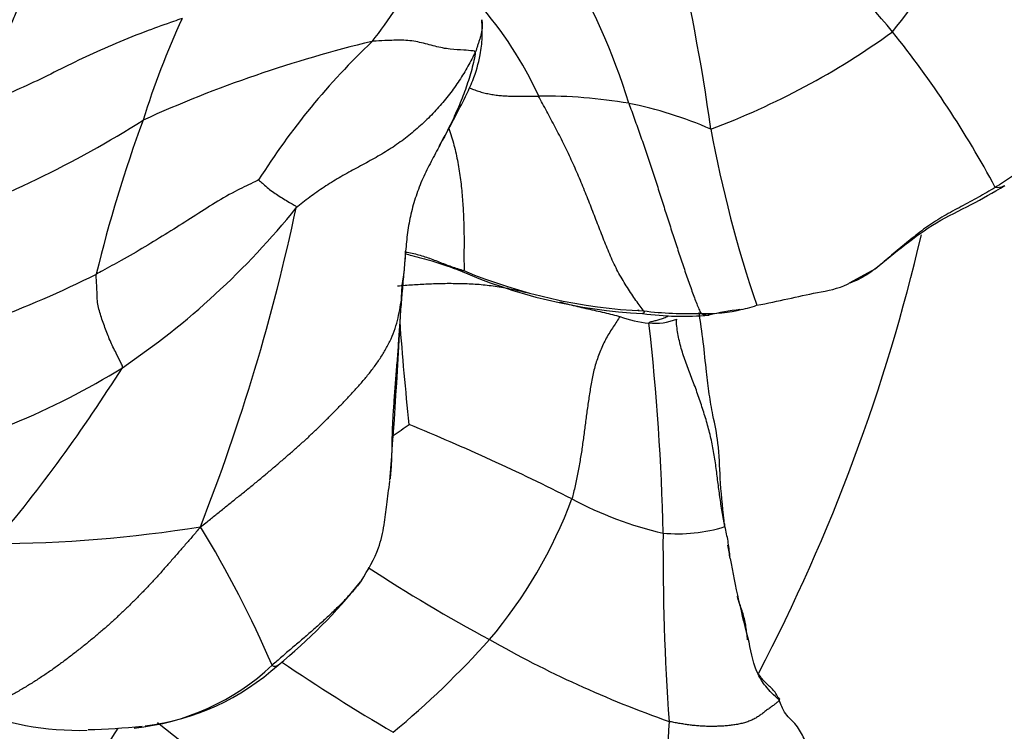
# Model space of a CAD drawing. Units: millimetres. Extents: x -252 to 1119, y 0 to 1165.
# Drawn here: x 452 to 470, y 579 to 591 of the extents above; entities that cross this region are included whole.
import ezdxf
from ezdxf import colors
from ezdxf.entities.mleader import LeaderData, LeaderLine
from ezdxf.math import Vec2, Vec3

# ---------------------------------------------------------------- set-up
doc = ezdxf.new("R2010")
doc.units = ezdxf.units.MM
doc.layers.add('DV1_Défaut', color=7, linetype='Continuous')
doc.layers.add('Défaut', color=7, linetype='Continuous')

# ---------------------------------------------------------------- blocks, each defined once
blk = doc.blocks.new('_DOT')
at = {"color": 0}
blk.add_line((0, 0), (-1, 0), dxfattribs=at)
at = {"color": 0, "const_width": 0.333}
blk.add_lwpolyline([(-0.1665, 0, 1), (0.1665, 0, 1)], format="xyb", close=True, dxfattribs=at)
blk = doc.blocks.new('SE')
at = {"layer": 'DV1_Défaut', "color": 7, "linetype": 'Continuous'}
blk.add_line((467.461, 586.734), (467.912, 586.981), dxfattribs=at)
blk.add_circle((436.123, 595.2), 85, dxfattribs=at)
for centre, radius, start, end in [((460.894, 597.234), 9.448, 320.9022, 346.0331), ((429.338, 584.593), 35.937, 7.8709, 13.6265), ((455.376, 580.757), 16.606, 39.3021, 47.8459), ((452.319, 586.582), 11.639, 16.9799, 31.1711), ((454.018, 594.987), 6.163, 320.9009, 334.8818), ((455.476, 587.194), 6.982, 24.7116, 41.2596), ((468.397, 585.466), 14.372, 155.0988, 162.9726), ((460.026, 602.638), 14.013, 290.5136, 305.8172), ((454.15, 579.951), 18.066, 28.0886, 38.8167), ((464.187, 568.7), 23.04, 103.5209, 114.4394), ((467.798, 581.629), 13.063, 133.5291, 147.7832), ((461.879, 580.696), 9.417, 80.3985, 90.3728), ((462.03, 582.855), 7.265, 66.4209, 78.728), ((444.13, 606.408), 19.768, 289.3866, 302.1703), ((477.246, 581.278), 24.101, 159.6118, 166.5375), ((487.536, 593.686), 22.981, 190.4591, 198.6891), ((446.222, 597.118), 14.392, 304.0431, 321.1257), ((421.301, 595.785), 36.937, 338.6061, 347.9682), ((436.123, 595.2), 33.5, 332.3768, 346.8846), ((455.711, 587.368), 3.697, 349.2966, 358.968), ((445.718, 602.873), 17.915, 283.1822, 296.8457), ((464.183, 595.665), 9.504, 246.097, 267.0945), ((464.173, 595.87), 9.661, 247.4167, 267.3141), ((346.153, 591.99), 113.316, 355.52455, 357.31456), ((464.438, 591.778), 5.654, 262.5088, 274.7134), ((464.546, 593.146), 6.974, 263.2044, 271.786), ((464.858, 588.95), 2.777, 268.0448, 283.5088), ((465.901, 582.153), 4.114, 96.1111, 104.0382), ((465.132, 588.08), 1.868, 279.4115, 289.8217), ((508.275, 589.5), 49.096, 184.0538, 186.241), ((463.944, 587.805), 1.808, 248.7955, 265.8924), ((463.919, 587.118), 1.121, 264.6827, 291.045), ((423.751, 581.39), 40.328, 1.1451, 6.5662), ((447.374, 596.251), 13.037, 282.3125, 301.9785), ((429.806, 600.6), 28.919, 319.9826, 327.8062), ((425.988, 632.005), 58.395, 304.64596, 304.9864), ((443.686, 545.675), 41.599, 63.2315, 67.7011), ((454.291, 585.868), 8.685, 319.8397, 339.4218), ((465.512, 588.538), 6.504, 241.6302, 257.1999), ((451.851, 606.204), 24.2, 270.243, 279.134), ((438.903, 572.048), 19.678, 23.2041, 31.4363), ((464.34, 585.041), 2.858, 264.5953, 287.3601), ((508.352, 581.899), 44.282, 179.6157, 184.0333), ((457.548, 580.559), 7.828, 8.6625, 10.459), ((481.625, 584.626), 16.592, 190.0219, 195.3847), ((475.13, 606.653), 29.965, 236.8157, 241.7096), ((450.792, 587.545), 9.984, 309.1741, 321.3913), ((448.482, 591.444), 16.728, 309.7775, 318.0763), ((470.725, 597.445), 19.775, 240.3042, 250.6724), ((454.075, 582.896), 4.251, 275.6128, 313.2788), ((454.161, 583.048), 4.375, 277.0035, 312.1664), ((476.912, 608.888), 35.105, 235.766, 239.6697), ((453.505, 584.046), 5.423, 247.7494, 271.4703), ((466.869, 570.732), 14.95, 147.9536, 158.9577), ((453.1, 595.046), 16.42, 271.9444, 275.3685), ((496.959, 630.96), 67.021, 231.14904, 233.67089), ((484.889, 577.602), 20.743, 176.7322, 183.6161)]:
    blk.add_arc(centre, radius, start, end, dxfattribs=at)
for points in [[(451.588, 589.91), (451.605, 589.946), (451.642, 590.018), (451.697, 590.126), (451.75, 590.235), (451.804, 590.345), (451.856, 590.456), (451.907, 590.568), (451.956, 590.681), (452.005, 590.795), (452.053, 590.909), (452.1, 591.023), (452.148, 591.138), (452.196, 591.253), (452.244, 591.367), (452.292, 591.482), (452.341, 591.597), (452.39, 591.711), (452.439, 591.826), (452.483, 591.942), (452.52, 592.059), (452.547, 592.177), (452.564, 592.296), (452.577, 592.413), (452.586, 592.53), (452.592, 592.645), (452.597, 592.757), (452.599, 592.866), (452.6, 592.972), (452.598, 593.039), (452.598, 593.083)], [(473.004, 592.325), (472.989, 592.3), (472.921, 592.2), (472.821, 592.053), (472.725, 591.903), (472.636, 591.75), (472.553, 591.594), (472.471, 591.437), (472.385, 591.282), (472.291, 591.131), (472.195, 590.982), (472.102, 590.831), (472.018, 590.677), (471.942, 590.518), (471.868, 590.358), (471.792, 590.198), (471.709, 590.043), (471.614, 589.894), (471.508, 589.752), (471.396, 589.614), (471.28, 589.479), (471.164, 589.344), (471.048, 589.21), (470.927, 589.082), (470.799, 588.963), (470.665, 588.852), (470.525, 588.749), (470.381, 588.651), (470.235, 588.554), (470.138, 588.488), (470.088, 588.457)], [(460.669, 590.903), (460.653, 590.87), (460.608, 590.782), (460.537, 590.651), (460.462, 590.522), (460.381, 590.395), (460.294, 590.27), (460.204, 590.148), (460.108, 590.028), (460.008, 589.911), (459.903, 589.797), (459.793, 589.685), (459.679, 589.578), (459.561, 589.474), (459.439, 589.374), (459.312, 589.28), (459.181, 589.189), (459.046, 589.103), (458.908, 589.021), (458.768, 588.942), (458.627, 588.865), (458.484, 588.789), (458.343, 588.712), (458.203, 588.632), (458.065, 588.549), (457.93, 588.463), (457.799, 588.373), (457.672, 588.279), (457.547, 588.183), (457.466, 588.118), (457.426, 588.085)], [(463.72, 586.22), (463.706, 586.242), (463.656, 586.305), (463.581, 586.409), (463.503, 586.522), (463.425, 586.643), (463.348, 586.769), (463.272, 586.9), (463.201, 587.035), (463.135, 587.175), (463.074, 587.32), (463.016, 587.466), (462.958, 587.614), (462.9, 587.762), (462.842, 587.911), (462.784, 588.061), (462.725, 588.211), (462.665, 588.361), (462.605, 588.51), (462.542, 588.66), (462.478, 588.809), (462.41, 588.958), (462.34, 589.107), (462.268, 589.255), (462.193, 589.403), (462.117, 589.55), (462.04, 589.694), (461.964, 589.836), (461.89, 589.975), (461.841, 590.067), (461.818, 590.112)], [(463.45, 589.98), (463.468, 589.933), (463.503, 589.837), (463.555, 589.693), (463.607, 589.549), (463.658, 589.405), (463.709, 589.26), (463.759, 589.115), (463.808, 588.97), (463.856, 588.825), (463.904, 588.68), (463.951, 588.535), (463.997, 588.39), (464.043, 588.246), (464.089, 588.102), (464.134, 587.959), (464.18, 587.815), (464.226, 587.673), (464.272, 587.531), (464.318, 587.39), (464.365, 587.25), (464.411, 587.112), (464.457, 586.975), (464.503, 586.839), (464.549, 586.706), (464.595, 586.578), (464.639, 586.457), (464.681, 586.349), (464.721, 586.253), (464.746, 586.196), (464.763, 586.175)], [(460.193, 589.528), (460.209, 589.478), (460.242, 589.377), (460.285, 589.224), (460.323, 589.068), (460.356, 588.912), (460.382, 588.754), (460.404, 588.596), (460.422, 588.438), (460.435, 588.282), (460.446, 588.127), (460.455, 587.976), (460.462, 587.828), (460.465, 587.683), (460.467, 587.54), (460.467, 587.398), (460.465, 587.262), (460.465, 587.138), (460.468, 587.031), (460.472, 586.968), (460.463, 586.95)], [(455.693, 582.311), (455.767, 582.362), (455.872, 582.448), (456.03, 582.576), (456.189, 582.704), (456.349, 582.832), (456.508, 582.96), (456.667, 583.089), (456.823, 583.218), (456.979, 583.349), (457.132, 583.48), (457.284, 583.611), (457.434, 583.742), (457.581, 583.874), (457.725, 584.008), (457.866, 584.143), (458.004, 584.28), (458.14, 584.418), (458.276, 584.557), (458.41, 584.698), (458.543, 584.844), (458.674, 584.995), (458.8, 585.152), (458.92, 585.317), (459.03, 585.489), (459.126, 585.668), (459.204, 585.854), (459.263, 586.045), (459.303, 586.239), (459.324, 586.369), (459.332, 586.42)], [(459.332, 586.42), (459.327, 586.364), (459.319, 586.254), (459.307, 586.089), (459.295, 585.925), (459.284, 585.762), (459.274, 585.6), (459.262, 585.439), (459.25, 585.28), (459.236, 585.122), (459.224, 584.965), (459.212, 584.809), (459.201, 584.654), (459.19, 584.501), (459.179, 584.348), (459.17, 584.197), (459.164, 584.046), (459.161, 583.897), (459.158, 583.749), (459.155, 583.603), (459.149, 583.458), (459.141, 583.316), (459.132, 583.223), (459.127, 583.177)], [(463.29, 586.119), (463.274, 586.096), (463.234, 586.032), (463.171, 585.934), (463.105, 585.833), (463.042, 585.727), (462.985, 585.616), (462.934, 585.502), (462.891, 585.385), (462.852, 585.266), (462.819, 585.146), (462.791, 585.025), (462.768, 584.902), (462.748, 584.778), (462.729, 584.654), (462.711, 584.53), (462.693, 584.406), (462.677, 584.282), (462.661, 584.158), (462.645, 584.034), (462.628, 583.91), (462.611, 583.786), (462.593, 583.663), (462.573, 583.54), (462.552, 583.417), (462.529, 583.295), (462.504, 583.174), (462.478, 583.054), (462.451, 582.934), (462.433, 582.854), (462.422, 582.815)], [(465.193, 582.313), (465.184, 582.357), (465.166, 582.447), (465.141, 582.583), (465.12, 582.718), (465.1, 582.854), (465.081, 582.991), (465.064, 583.127), (465.048, 583.264), (465.03, 583.401), (465.01, 583.538), (464.988, 583.675), (464.962, 583.811), (464.931, 583.948), (464.897, 584.083), (464.86, 584.218), (464.819, 584.352), (464.776, 584.486), (464.733, 584.619), (464.686, 584.752), (464.638, 584.883), (464.587, 585.013), (464.536, 585.144), (464.488, 585.276), (464.442, 585.408), (464.401, 585.542), (464.366, 585.677), (464.338, 585.811), (464.319, 585.944), (464.312, 586.031), (464.321, 586.072)], [(455.693, 582.311), (455.639, 582.241), (455.551, 582.139), (455.418, 581.987), (455.286, 581.835), (455.154, 581.684), (455.022, 581.534), (454.89, 581.386), (454.755, 581.241), (454.619, 581.099), (454.481, 580.959), (454.342, 580.823), (454.2, 580.688), (454.056, 580.557), (453.91, 580.428), (453.76, 580.301), (453.609, 580.177), (453.454, 580.055), (453.298, 579.935), (453.14, 579.816), (452.979, 579.701), (452.813, 579.589), (452.643, 579.48), (452.469, 579.374), (452.292, 579.27), (452.113, 579.17), (451.936, 579.081), (451.762, 579.021), (451.589, 579.006), (451.476, 579.02), (451.452, 579.027)]]:
    blk.add_open_spline(points, degree=3, dxfattribs=at)
for points, knots in [([(455.361, 591.518), (455.309, 591.5), (455.103, 591.428), (454.692, 591.283), (454.157, 591.067), (453.607, 590.823), (453.103, 590.573), (452.612, 590.328), (452.145, 590.127), (451.803, 589.992), (451.631, 589.926), (451.588, 589.91)], [0, 0, 0, 0, 0.035714, 0.142857, 0.285714, 0.428571, 0.571429, 0.714286, 0.857143, 0.964286, 1, 1, 1, 1]), ([(460.018, 589.202), (460.118, 589.388), (460.264, 589.663), (460.48, 590.063), (460.652, 590.444), (460.76, 590.798), (460.803, 591.178), (460.794, 591.376), (460.788, 591.496)], [0, 0, 0, 0, 0.239303, 0.418759, 0.547635, 0.744977, 0.86996, 1, 1, 1, 1]), ([(460.787, 591.496), (460.788, 591.493), (460.79, 591.48), (460.794, 591.459), (460.796, 591.432), (460.798, 591.405), (460.797, 591.377), (460.795, 591.348), (460.792, 591.32), (460.788, 591.292), (460.782, 591.263), (460.776, 591.235), (460.769, 591.206), (460.761, 591.177), (460.752, 591.148), (460.742, 591.118), (460.733, 591.089), (460.722, 591.06), (460.713, 591.03), (460.703, 591.001), (460.694, 590.972), (460.685, 590.943), (460.679, 590.924), (460.669, 590.903)], [0, 0, 0, 0, 0.020672, 0.069638, 0.118605, 0.167571, 0.216538, 0.265504, 0.31447, 0.363437, 0.412403, 0.46137, 0.510336, 0.559302, 0.608269, 0.657235, 0.706202, 0.755168, 0.804134, 0.853101, 0.902067, 0.951034, 1, 1, 1, 1]), ([(460.669, 590.903), (460.667, 590.925), (460.591, 590.933), (460.451, 590.949), (460.218, 590.953), (459.942, 591.011), (459.665, 591.093), (459.375, 591.132), (459.111, 591.119), (458.918, 591.112), (458.831, 591.106), (458.801, 591.101)], [0, 0, 0, 0, 0.035714, 0.142857, 0.285714, 0.428571, 0.571429, 0.714286, 0.857143, 0.964286, 1, 1, 1, 1]), ([(460.669, 590.903), (460.672, 590.868), (460.647, 590.759), (460.606, 590.595), (460.559, 590.432), (460.506, 590.271), (460.447, 590.111), (460.383, 589.953), (460.315, 589.797), (460.244, 589.643), (460.169, 589.49), (460.093, 589.343), (460.042, 589.248), (460.018, 589.202)], [0, 0, 0, 0, 0.091678, 0.183356, 0.275034, 0.366712, 0.458389, 0.550067, 0.641745, 0.733423, 0.825101, 0.916779, 1, 1, 1, 1]), ([(460.56, 590.263), (460.566, 590.261), (460.598, 590.246), (460.661, 590.222), (460.752, 590.192), (460.847, 590.166), (460.945, 590.146), (461.046, 590.131), (461.147, 590.12), (461.247, 590.114), (461.346, 590.11), (461.442, 590.109), (461.538, 590.109), (461.632, 590.11), (461.725, 590.111), (461.787, 590.112), (461.818, 590.112)], [0, 0, 0, 0, 0.015834, 0.091539, 0.167244, 0.242949, 0.318654, 0.394359, 0.470064, 0.54577, 0.621475, 0.69718, 0.772885, 0.84859, 0.924295, 1, 1, 1, 1]), ([(460.018, 589.202), (460.016, 589.198), (459.986, 589.143), (459.93, 589.038), (459.85, 588.888), (459.773, 588.736), (459.702, 588.581), (459.638, 588.423), (459.583, 588.262), (459.535, 588.099), (459.494, 587.934), (459.462, 587.767), (459.438, 587.599), (459.419, 587.43), (459.405, 587.261), (459.391, 587.092), (459.376, 586.923), (459.361, 586.755), (459.346, 586.587), (459.336, 586.475), (459.332, 586.42)], [0, 0, 0, 0, 0.005397, 0.063903, 0.122409, 0.180915, 0.239421, 0.297927, 0.356433, 0.414939, 0.473445, 0.531951, 0.590457, 0.648964, 0.70747, 0.765976, 0.824482, 0.882988, 0.941494, 1, 1, 1, 1]), ([(456.746, 588.594), (456.722, 588.579), (456.574, 588.51), (456.281, 588.37), (455.907, 588.149), (455.514, 587.894), (455.107, 587.638), (454.688, 587.382), (454.296, 587.151), (453.996, 586.99), (453.846, 586.909), (453.808, 586.889)], [0, 0, 0, 0, 0.035714, 0.142857, 0.285714, 0.428571, 0.571429, 0.714286, 0.857143, 0.964286, 1, 1, 1, 1]), ([(456.746, 588.594), (456.748, 588.59), (456.781, 588.566), (456.841, 588.513), (456.921, 588.437), (457.019, 588.367), (457.121, 588.3), (457.224, 588.233), (457.323, 588.177), (457.395, 588.135), (457.431, 588.114), (457.426, 588.085)], [0, 0, 0, 0, 0.035714, 0.142857, 0.285714, 0.428571, 0.571429, 0.714286, 0.857143, 0.964286, 1, 1, 1, 1]), ([(467.912, 586.981), (468.106, 587.144), (468.44, 587.415), (469.007, 587.835), (469.664, 588.141), (470.039, 588.363), (470.262, 588.491)], [0, 0, 0, 0, 0.250634, 0.503834, 0.75348, 1, 1, 1, 1]), ([(470.241, 588.479), (470.24, 588.479), (470.19, 588.454), (470.134, 588.444), (470.088, 588.457)], [0, 0, 0, 0, 0.0153249, 1, 1, 1, 1]), ([(470.088, 588.457), (470.038, 588.426), (469.936, 588.368), (469.782, 588.28), (469.627, 588.195), (469.47, 588.112), (469.314, 588.028), (469.159, 587.941), (469.007, 587.85), (468.86, 587.752), (468.72, 587.647), (468.583, 587.537), (468.447, 587.427), (468.311, 587.315), (468.177, 587.201), (468.077, 587.116), (468.022, 587.069), (468.011, 587.061)], [0, 0, 0, 0, 0.070243, 0.140485, 0.210728, 0.280971, 0.351213, 0.421456, 0.491698, 0.561941, 0.632184, 0.702426, 0.772669, 0.842912, 0.913154, 0.983397, 1, 1, 1, 1]), ([(459.406, 587.254), (459.444, 587.245), (459.603, 587.201), (459.923, 587.123), (460.169, 587.034), (460.332, 586.976)], [0, 0, 0, 0, 0.1193532, 0.5085215, 1, 1, 1, 1]), ([(459.408, 587.287), (459.419, 587.286), (459.468, 587.278), (459.557, 587.26), (459.673, 587.23), (459.788, 587.195), (459.9, 587.154), (460.012, 587.11), (460.123, 587.067), (460.235, 587.025), (460.349, 586.987), (460.425, 586.963), (460.463, 586.95)], [0, 0, 0, 0, 0.028139, 0.136123, 0.244108, 0.352092, 0.460077, 0.568062, 0.676046, 0.784031, 0.892015, 1, 1, 1, 1]), ([(468.011, 587.061), (467.977, 587.032), (467.896, 586.967), (467.766, 586.873), (467.615, 586.789), (467.51, 586.746), (467.456, 586.726)], [0, 0, 0, 0, 0.203281, 0.469484, 0.735687, 1, 1, 1, 1]), ([(454.279, 585.192), (454.285, 585.216), (454.247, 585.293), (454.172, 585.447), (454.062, 585.653), (453.975, 585.891), (453.886, 586.129), (453.819, 586.371), (453.822, 586.612), (453.809, 586.782), (453.805, 586.868), (453.808, 586.889)], [0, 0, 0, 0, 0.035714, 0.142857, 0.285714, 0.428571, 0.571429, 0.714286, 0.857143, 0.964286, 1, 1, 1, 1]), ([(460.463, 586.95), (460.457, 586.939), (460.424, 586.943), (460.377, 586.956), (460.346, 586.969), (460.332, 586.976)], [0, 0, 0, 0, 0.339285, 0.67857, 1, 1, 1, 1]), ([(459.261, 586.672), (459.307, 586.679), (459.399, 586.686), (459.535, 586.696), (459.671, 586.704), (459.808, 586.711), (459.948, 586.716), (460.091, 586.72), (460.234, 586.721), (460.379, 586.719), (460.524, 586.715), (460.67, 586.708), (460.816, 586.697), (460.961, 586.68), (461.106, 586.658), (461.251, 586.631), (461.397, 586.602), (461.511, 586.576), (461.576, 586.561), (461.593, 586.556)], [0, 0, 0, 0, 0.061175, 0.12235, 0.183524, 0.244699, 0.305874, 0.367049, 0.428223, 0.489398, 0.550573, 0.611748, 0.672922, 0.734097, 0.795272, 0.856447, 0.917621, 0.978796, 1, 1, 1, 1]), ([(465.765, 586.323), (466.173, 586.399), (466.673, 586.525), (467.267, 586.625), (467.442, 586.724), (467.461, 586.734)], [0, 0, 0, 0, 0.638068, 0.966422, 1, 1, 1, 1]), ([(459.332, 586.42), (459.337, 586.452), (459.343, 586.489), (459.349, 586.545), (459.351, 586.602), (459.348, 586.647), (459.345, 586.674), (459.345, 586.681)], [0, 0, 0, 0, 0.228866, 0.457733, 0.686599, 0.915465, 1, 1, 1, 1]), ([(462.196, 586.386), (462.218, 586.379), (462.288, 586.36), (462.408, 586.328), (462.557, 586.292), (462.708, 586.259), (462.859, 586.225), (463.009, 586.19), (463.157, 586.153), (463.256, 586.128), (463.29, 586.119)], [0, 0, 0, 0, 0.060193, 0.194451, 0.328709, 0.462967, 0.597225, 0.731484, 0.865742, 1, 1, 1, 1]), ([(463.64, 586.228), (463.639, 586.228), (463.637, 586.229), (463.633, 586.23), (463.628, 586.231), (463.623, 586.231), (463.618, 586.232), (463.615, 586.233), (463.613, 586.233)], [0, 0, 0, 0, 0.090386, 0.272309, 0.454232, 0.636154, 0.818077, 1, 1, 1, 1]), ([(463.72, 586.22), (463.729, 586.207), (463.726, 586.199), (463.722, 586.188), (463.717, 586.181), (463.713, 586.175), (463.708, 586.173), (463.705, 586.172), (463.702, 586.172), (463.701, 586.173)], [0, 0, 0, 0, 0.148547, 0.297095, 0.445642, 0.59419, 0.742737, 0.891285, 1, 1, 1, 1]), ([(465.176, 582.416), (465.149, 582.699), (465.099, 583.132), (465.089, 583.792), (464.979, 584.301), (464.904, 584.715), (464.851, 585.155), (464.804, 585.657), (464.749, 586.014), (464.723, 586.194)], [0, 0, 0, 0, 0.201523, 0.366924, 0.50243, 0.608748, 0.717571, 0.858901, 1, 1, 1, 1]), ([(464.909, 586.145), (464.902, 586.143), (464.881, 586.14), (464.846, 586.14), (464.803, 586.15), (464.773, 586.161), (464.763, 586.175)], [0, 0, 0, 0, 0.142857, 0.428571, 0.714286, 1, 1, 1, 1]), ([(463.815, 586.002), (463.823, 586.02), (463.873, 586.031), (463.948, 586.049), (464.022, 586.069), (464.095, 586.094), (464.142, 586.117), (464.166, 586.131), (464.167, 586.131)], [0, 0, 0, 0, 0.197394, 0.394789, 0.592183, 0.789578, 0.986972, 1, 1, 1, 1]), ([(458.601, 581.326), (458.733, 581.539), (458.917, 581.845), (459.024, 582.326), (459.07, 582.727), (459.103, 582.981), (459.122, 583.137)], [0, 0, 0, 0, 0.350899, 0.582124, 0.781685, 1, 1, 1, 1]), ([(465.193, 582.313), (465.192, 582.333), (465.185, 582.372), (465.178, 582.41), (465.176, 582.418)], [0, 0, 0, 0, 0.790974, 1, 1, 1, 1]), ([(465.285, 581.759), (465.284, 581.768), (465.279, 581.821), (465.268, 581.919), (465.249, 582.051), (465.223, 582.182), (465.203, 582.269), (465.193, 582.313)], [0, 0, 0, 0, 0.049398, 0.287048, 0.524699, 0.762349, 1, 1, 1, 1]), ([(458.613, 581.342), (458.611, 581.34), (458.588, 581.307), (458.561, 581.271), (458.534, 581.238), (458.532, 581.235)], [0, 0, 0, 0, 0.047547, 0.918211, 1, 1, 1, 1]), ([(458.532, 581.235), (458.51, 581.207), (458.461, 581.15), (458.385, 581.066), (458.304, 580.98), (458.222, 580.896), (458.138, 580.813), (458.053, 580.731), (457.967, 580.65), (457.879, 580.571), (457.792, 580.492), (457.703, 580.414), (457.614, 580.337), (457.524, 580.26), (457.434, 580.184), (457.344, 580.108), (457.254, 580.032), (457.166, 579.955), (457.078, 579.878), (457.019, 579.826), (456.989, 579.801)], [0, 0, 0, 0, 0.050601, 0.106448, 0.162295, 0.218142, 0.273989, 0.329836, 0.385683, 0.44153, 0.497377, 0.553224, 0.609071, 0.664918, 0.720765, 0.776612, 0.832459, 0.888306, 0.944153, 1, 1, 1, 1]), ([(465.602, 580.262), (465.6, 580.281), (465.593, 580.34), (465.581, 580.438), (465.564, 580.556), (465.538, 580.674), (465.503, 580.79), (465.462, 580.906), (465.433, 580.992), (465.418, 581.039), (465.416, 581.046)], [0, 0, 0, 0, 0.075261, 0.224957, 0.374654, 0.52435, 0.674046, 0.823743, 0.973439, 1, 1, 1, 1]), ([(466.174, 579.173), (466.078, 579.261), (465.937, 579.397), (465.733, 579.714), (465.672, 579.998), (465.628, 580.224)], [0, 0, 0, 0, 0.290815, 0.519445, 1, 1, 1, 1]), ([(456.989, 579.801), (457.006, 579.787), (457.047, 579.785), (457.082, 579.794), (457.096, 579.803), (457.098, 579.805)], [0, 0, 0, 0, 0.454831, 0.909662, 1, 1, 1, 1]), ([(466.152, 579.227), (466.138, 579.258), (466.1, 579.314), (466.035, 579.388), (465.965, 579.452), (465.895, 579.519), (465.832, 579.595), (465.784, 579.668), (465.759, 579.715), (465.75, 579.732)], [0, 0, 0, 0, 0.1528382, 0.3056764, 0.4585146, 0.6113528, 0.764191, 0.9170292, 1, 1, 1, 1]), ([(466.152, 579.227), (466.168, 579.216), (466.179, 579.204), (466.18, 579.186), (466.175, 579.174), (466.174, 579.173)], [0, 0, 0, 0, 0.463368, 0.926737, 1, 1, 1, 1]), ([(466.174, 579.173), (466.17, 579.164), (466.155, 579.143), (466.112, 579.106), (466.056, 579.065), (465.993, 579.021), (465.932, 578.975), (465.873, 578.93), (465.814, 578.886), (465.751, 578.846), (465.681, 578.809), (465.605, 578.779), (465.524, 578.754), (465.439, 578.734), (465.352, 578.719), (465.263, 578.709), (465.173, 578.701), (465.082, 578.697), (464.992, 578.694), (464.901, 578.694), (464.81, 578.696), (464.72, 578.702), (464.629, 578.71), (464.539, 578.721), (464.449, 578.735), (464.359, 578.749), (464.269, 578.766), (464.209, 578.777), (464.18, 578.784)], [0, 0, 0, 0, 0.0325785, 0.0712753, 0.1099722, 0.1486691, 0.1873659, 0.2260628, 0.2647596, 0.3034565, 0.3421534, 0.3808502, 0.4195471, 0.458244, 0.4969408, 0.5356377, 0.5743345, 0.6130314, 0.6517283, 0.6904251, 0.729122, 0.7678188, 0.8065157, 0.8452126, 0.8839094, 0.9226063, 0.9613031, 1, 1, 1, 1]), ([(466.73, 577.678), (466.717, 577.71), (466.683, 577.787), (466.767, 578.016), (466.712, 578.27), (466.617, 578.504), (466.479, 578.751), (466.263, 578.92), (466.206, 579.087), (466.174, 579.173)], [0, 0, 0, 0, 0.091203, 0.25218, 0.429127, 0.576356, 0.73376, 0.881672, 1, 1, 1, 1])]:
    blk.add_open_spline(points, degree=3, knots=knots, dxfattribs=at)

msp = doc.modelspace()

# ---------------------------------------------------------------- block references
at = {"layer": 'Défaut'}
msp.add_blockref('SE', (0, 0), dxfattribs=at)

# ---------------------------------------------------------------- leaders
at = {"layer": 'Défaut', "color": 7, "linetype": 'Continuous'}
ml = msp.add_multileader_mtext('Standard', dxfattribs=at)
ml.set_content('{\\pxsm0.9;\\fSolid Edge ISO|b1||i0||c0|p34;\\W1.;25/04/2023\\P}', color=256)
ml.set_leader_properties()
ml.set_arrow_properties(name='DOT')
ml.build(insert=Vec2(0, 0))
ml.multileader.update_dxf_attribs({"leader_type": 0, "dogleg_length": 0, "arrow_head_size": 12})
ctx = ml.context
ctx.base_point, ctx.char_height, ctx.arrow_head_size, ctx.landing_gap_size = Vec3(756.591, 1158.306), 12, 12, 4.2
notes = []
notes.append((ctx, [(0, (0, 0, 0), (0, 0), (1, 0), 1, [])]))
ctx.mtext.insert = Vec3(758.591, 1164.427)
for ctx, leaders in notes:
    for number, flags, end, landing, length, lines in leaders:
        leader = LeaderData()
        leader.index, (leader.has_last_leader_line, leader.has_dogleg_vector, leader.attachment_direction) = number, flags
        leader.last_leader_point, leader.dogleg_vector, leader.dogleg_length = Vec3(end), Vec3(landing), length
        for number, points, colour, breaks in lines:
            line = LeaderLine()
            line.index, line.vertices, line.color, line.breaks = number, Vec3.list(points), colors.encode_raw_color(colour), breaks
            leader.lines.append(line)
        ctx.leaders.append(leader)

doc.saveas('drawing.dxf')
